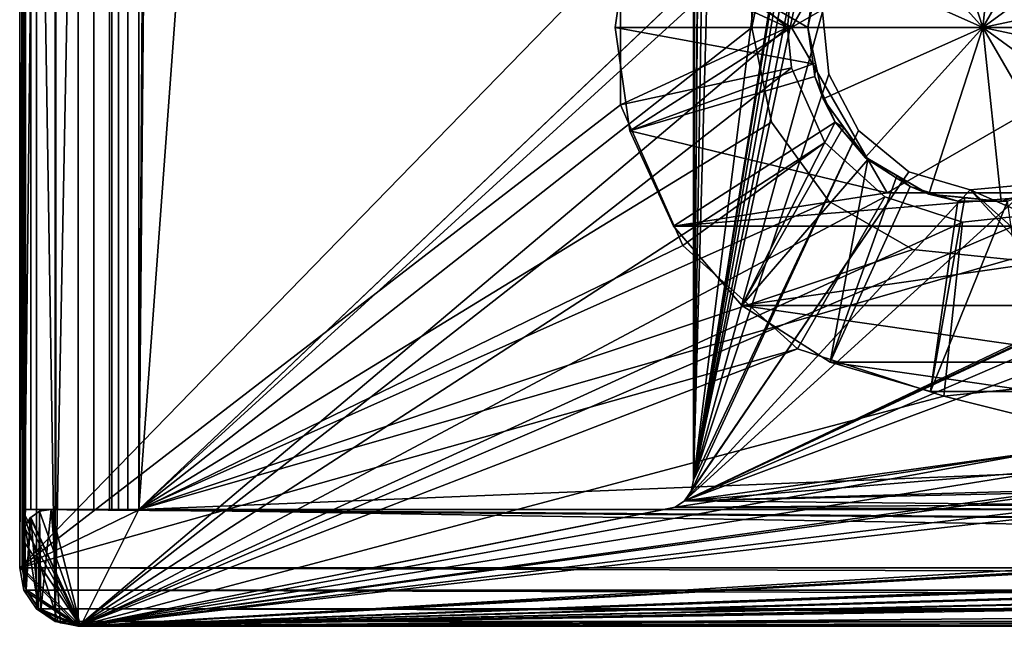
# Model space of a CAD drawing. Extents: x -2742 to -2529, y -1638 to 27.
# Drawn here: x -2741 to -2725, y -1630 to -1620 of the extents above; entities that cross this region are included whole.
import ezdxf

# ---------------------------------------------------------------- set-up
doc = ezdxf.new("R2010")
doc.units = 0
doc.header["$MEASUREMENT"] = 0
doc.layers.add('42015', color=7, linetype='Continuous')

msp = doc.modelspace()

# ---------------------------------------------------------------- linework, layer by layer
at = {"layer": '42015', "color": 250}
for points in [[(-2741.3, 17.5247, 1156.9), (-2741.36, 17.5247, 1156.4), (-2741.36, -1628.48, 1156.4), (-2741.3, -1628.48, 1156.9)], [(-2739.86, 17.5247, 1147.4), (-2739.86, -1628.48, 1147.4), (-2741.36, -1628.48, 1147.4), (-2741.36, 17.5247, 1147.4)], [(-2741.36, 17.5247, 1147.4), (-2741.36, -1628.48, 1147.4), (-2741.36, -1628.48, 1156.4), (-2741.36, 17.5247, 1156.4)], [(-2741.3, -1628.48, 1156.9), (-2741.21, -1628.48, 1157.16), (-2741.21, 17.5247, 1157.16), (-2741.3, 17.5247, 1156.9)], [(-2741.21, 17.5247, 1157.16), (-2741.21, -1628.48, 1157.16), (-2740.78, -1628.48, 1157.81), (-2740.78, 17.5247, 1157.81)], [(-2740.78, 17.5247, 1157.81), (-2740.78, -1628.48, 1157.81), (-2740.13, -1628.48, 1158.24), (-2740.13, 17.5247, 1158.24)], [(-2740.13, 17.5247, 1158.24), (-2740.13, -1628.48, 1158.24), (-2739.36, -1628.48, 1158.4), (-2739.36, 17.5247, 1158.4)], [(-2739.82, 17.5247, 1156.59), (-2739.82, -1628.48, 1156.59), (-2739.86, -1628.48, 1156.4), (-2739.86, 17.5247, 1156.4)], [(-2739.86, 17.5247, 1156.4), (-2739.86, -1628.48, 1156.4), (-2739.86, -1628.48, 1147.4), (-2739.86, 17.5247, 1147.4)], [(-2739.71, 17.5247, 1156.75), (-2739.71, -1628.48, 1156.75), (-2739.82, -1628.48, 1156.59), (-2739.82, 17.5247, 1156.59)], [(-2739.55, 17.5247, 1156.86), (-2739.55, -1628.48, 1156.86), (-2739.71, -1628.48, 1156.75), (-2739.71, 17.5247, 1156.75)], [(-2739.36, 17.5247, 1156.9), (-2739.36, -1628.48, 1156.9), (-2739.55, -1628.48, 1156.86), (-2739.55, 17.5247, 1156.86)], [(-2728.86, -1620.23, 1158.4), (-2739.36, 17.5247, 1158.4), (-2739.36, -1628.48, 1158.4)], [(-2728.52, -1618.6, 1158.4), (-2739.36, 17.5247, 1158.4), (-2728.86, -1620.23, 1158.4)], [(-2739.36, 17.5247, 1156.9), (-2728.86, 9.27465, 1156.9), (-2739.36, -1628.48, 1156.9)], [(-2728.86, 9.27465, 1156.9), (-2728.52, 7.6477, 1156.9), (-2739.36, -1628.48, 1156.9)], [(-2728.52, 7.6477, 1156.9), (-2727.54, 6.30207, 1156.9), (-2739.36, -1628.48, 1156.9)], [(-2727.54, 6.30207, 1156.9), (-2726.1, 5.47042, 1156.9), (-2739.36, -1628.48, 1156.9)], [(-2726.1, 5.47042, 1156.9), (-2724.44, 5.29656, 1156.9), (-2739.36, -1628.48, 1156.9)], [(-2724.44, 5.29656, 1156.9), (-2619.46, -0.97535, 1156.9), (-2739.36, -1628.48, 1156.9)], [(-2619.46, -0.97535, 1156.9), (-2727.54, -1617.25, 1156.9), (-2739.36, -1628.48, 1156.9)], [(-2729.36, -1609.98, 1156.9), (-2729.56, -1610.01, 1156.9), (-2729.86, -1627.98, 1156.9)], [(-2727.86, -1615.55, 1156.9), (-2729.36, -1609.98, 1156.9), (-2729.86, -1627.98, 1156.9)], [(-2729.56, -1610.01, 1156.9), (-2729.71, -1610.12, 1156.9), (-2729.86, -1627.98, 1156.9)], [(-2729.72, -1610.12, 1156.9), (-2729.82, -1610.29, 1156.9), (-2729.86, -1627.98, 1156.9)], [(-2729.71, -1610.12, 1156.9), (-2729.72, -1610.12, 1156.9), (-2729.86, -1627.98, 1156.9)], [(-2729.82, -1610.29, 1156.9), (-2729.86, -1610.48, 1156.9), (-2729.86, -1627.98, 1156.9)], [(-2729.86, -1627.98, -727.104), (-2729.86, -1627.98, 1156.9), (-2729.86, -1610.48, 1156.9), (-2729.86, -1610.48, -727.104)], [(-2729.86, -1610.48, -727.104), (-2727.86, -1612.18, -727.104), (-2729.86, -1627.98, -727.104)], [(-2727.86, -1612.18, -727.104), (-2727.86, -1615.55, -727.104), (-2729.86, -1627.98, -727.104)], [(-2727.85, -1615.65, 1156.9), (-2727.86, -1615.55, 1156.9), (-2729.86, -1627.98, 1156.9)], [(-2727.86, -1615.55, -727.104), (-2727.85, -1615.65, -727.104), (-2729.86, -1627.98, -727.104)], [(-2727.78, -1615.83, 1156.9), (-2727.85, -1615.65, 1156.9), (-2729.86, -1627.98, 1156.9)], [(-2727.85, -1615.65, -727.104), (-2727.78, -1615.83, -727.104), (-2729.86, -1627.98, -727.104)], [(-2727.66, -1615.96, 1156.9), (-2727.78, -1615.83, 1156.9), (-2729.86, -1627.98, 1156.9)], [(-2727.78, -1615.83, -727.104), (-2727.66, -1615.96, -727.104), (-2729.86, -1627.98, -727.104)], [(-2727.65, -1619.96, 1156.9), (-2727.66, -1615.96, 1156.9), (-2729.86, -1627.98, 1156.9)], [(-2727.66, -1615.96, -727.104), (-2727.48, -1616.04, -727.104), (-2729.86, -1627.98, -727.104)], [(-2727.48, -1616.04, -727.104), (-2727.31, -1616.05, -727.104), (-2729.86, -1627.98, -727.104)], [(-2727.31, -1616.05, -727.104), (-2727.65, -1619.96, -727.104), (-2729.86, -1627.98, -727.104)], [(-2727.54, -1617.25, 1156.9), (-2728.52, -1618.6, 1156.9), (-2739.36, -1628.48, 1156.9)], [(-2728.52, -1618.6, 1156.9), (-2728.86, -1620.23, 1156.9), (-2739.36, -1628.48, 1156.9)], [(-2728.86, -1620.23, 1158.4), (-2728.86, -1620.23, 1156.9), (-2728.52, -1618.6, 1156.9), (-2728.52, -1618.6, 1158.4)], [(-2727.54, -1621.03, 1156.9), (-2727.65, -1619.96, 1156.9), (-2729.86, -1627.98, 1156.9)], [(-2727.65, -1619.96, -727.104), (-2727.54, -1621.03, -727.104), (-2729.86, -1627.98, -727.104)], [(-2727.65, -1619.96, -727.104), (-2727.65, -1619.96, 1156.9), (-2727.54, -1621.03, 1156.9), (-2727.54, -1621.03, -727.104)], [(-2728.52, -1621.85, 1158.4), (-2728.86, -1620.23, 1158.4), (-2739.36, -1628.48, 1158.4)], [(-2728.86, -1620.23, 1156.9), (-2728.52, -1621.85, 1156.9), (-2739.36, -1628.48, 1156.9)], [(-2728.52, -1621.85, 1158.4), (-2728.52, -1621.85, 1156.9), (-2728.86, -1620.23, 1156.9), (-2728.86, -1620.23, 1158.4)], [(-2727.03, -1621.99, 1156.9), (-2727.54, -1621.03, 1156.9), (-2729.86, -1627.98, 1156.9)], [(-2727.54, -1621.03, -727.104), (-2727.03, -1621.99, -727.104), (-2729.86, -1627.98, -727.104)], [(-2727.54, -1621.03, -727.104), (-2727.54, -1621.03, 1156.9), (-2727.03, -1621.99, 1156.9), (-2727.03, -1621.99, -727.104)], [(-2727.54, -1623.2, 1158.4), (-2728.52, -1621.85, 1158.4), (-2739.36, -1628.48, 1158.4)], [(-2728.52, -1621.85, 1156.9), (-2727.54, -1623.2, 1156.9), (-2739.36, -1628.48, 1156.9)], [(-2727.54, -1623.2, 1158.4), (-2727.54, -1623.2, 1156.9), (-2728.52, -1621.85, 1156.9), (-2728.52, -1621.85, 1158.4)], [(-2730.01, -1628.33, -727.104), (-2729.9, -1628.17, -727.104), (-2727.03, -1621.99, -727.104), (-2726.17, -1622.7, -727.104)], [(-2727.03, -1621.99, 1156.9), (-2729.86, -1627.98, 1156.9), (-2729.9, -1628.17, 1156.9)], [(-2726.17, -1622.7, 1156.9), (-2727.03, -1621.99, 1156.9), (-2729.9, -1628.17, 1156.9)], [(-2727.03, -1621.99, -727.104), (-2729.9, -1628.17, -727.104), (-2729.86, -1627.98, -727.104)], [(-2727.03, -1621.99, -727.104), (-2727.03, -1621.99, 1156.9), (-2726.17, -1622.7, 1156.9), (-2726.17, -1622.7, -727.104)], [(-2725.12, -1623.01, 1156.9), (-2726.17, -1622.7, 1156.9), (-2730.01, -1628.33, 1156.9)], [(-2726.17, -1622.7, 1156.9), (-2729.9, -1628.17, 1156.9), (-2730.01, -1628.33, 1156.9)], [(-2726.17, -1622.7, -727.104), (-2725.12, -1623.01, -727.104), (-2730.01, -1628.33, -727.104)], [(-2726.17, -1622.7, -727.104), (-2726.17, -1622.7, 1156.9), (-2725.12, -1623.01, 1156.9), (-2725.12, -1623.01, -727.104)], [(-2724.05, -1622.91, 1156.9), (-2725.12, -1623.01, 1156.9), (-2730.01, -1628.33, 1156.9)], [(-2723.86, -1627.48, 1156.9), (-2724.05, -1622.91, 1156.9), (-2730.01, -1628.33, 1156.9)], [(-2725.12, -1623.01, -727.104), (-2725.12, -1623.01, 1156.9), (-2724.05, -1622.91, 1156.9), (-2724.05, -1622.91, -727.104)], [(-2724.05, -1622.91, -727.104), (-2720.78, -1624.91, -727.104), (-2725.12, -1623.01, -727.104)], [(-2730.01, -1628.33, 1156.9), (-2730.01, -1628.33, 1156.9), (-2725.12, -1623.01, 1156.9)], [(-2725.12, -1623.01, -727.104), (-2723.2, -1625.09, -727.104), (-2730.01, -1628.33, -727.104)], [(-2725.12, -1623.01, -727.104), (-2720.78, -1624.91, -727.104), (-2722.86, -1625.03, -727.104)], [(-2725.12, -1623.01, -727.104), (-2722.86, -1625.03, -727.104), (-2723.2, -1625.09, -727.104)], [(-2726.1, -1624.03, 1158.4), (-2727.54, -1623.2, 1158.4), (-2739.36, -1628.48, 1158.4)], [(-2727.54, -1623.2, 1156.9), (-2726.1, -1624.03, 1156.9), (-2739.36, -1628.48, 1156.9)], [(-2726.1, -1624.03, 1158.4), (-2726.1, -1624.03, 1156.9), (-2727.54, -1623.2, 1156.9), (-2727.54, -1623.2, 1158.4)], [(-2724.44, -1624.2, 1158.4), (-2726.1, -1624.03, 1158.4), (-2739.36, -1628.48, 1158.4)], [(-2726.1, -1624.03, 1156.9), (-2724.44, -1624.2, 1156.9), (-2739.36, -1628.48, 1156.9)], [(-2724.44, -1624.2, 1158.4), (-2724.44, -1624.2, 1156.9), (-2726.1, -1624.03, 1156.9), (-2726.1, -1624.03, 1158.4)], [(-2633.54, -1624.2, 1158.4), (-2724.44, -1624.2, 1158.4), (-2739.36, -1628.48, 1158.4)], [(-2618.46, -1630.48, 1158.4), (-2633.54, -1624.2, 1158.4), (-2739.36, -1628.48, 1158.4)], [(-2724.44, -1624.2, 1156.9), (-2617.46, -1629.48, 1156.9), (-2739.36, -1628.48, 1156.9)], [(-2723.2, -1625.09, -727.104), (-2723.54, -1625.29, -727.104), (-2730.01, -1628.33, -727.104)], [(-2723.54, -1625.29, -727.104), (-2723.58, -1625.33, -727.104), (-2730.01, -1628.33, -727.104)], [(-2723.58, -1625.33, -727.104), (-2723.79, -1625.65, -727.104), (-2730.01, -1628.33, -727.104)], [(-2723.79, -1625.65, -727.104), (-2723.86, -1626.03, -727.104), (-2730.01, -1628.33, -727.104)], [(-2723.86, -1626.03, -727.104), (-2723.86, -1627.48, -727.104), (-2730.01, -1628.33, -727.104)], [(-2723.86, -1627.48, 1156.9), (-2730.17, -1628.44, 1156.9), (-2740.36, -1630.48, 1156.9)], [(-2723.8, -1627.82, 1156.9), (-2723.86, -1627.48, 1156.9), (-2740.36, -1630.48, 1156.9)], [(-2723.86, -1627.48, 1156.9), (-2730.01, -1628.33, 1156.9), (-2730.17, -1628.44, 1156.9)], [(-2723.86, -1627.48, -727.104), (-2723.8, -1627.82, -727.104), (-2730.01, -1628.33, -727.104)], [(-2723.6, -1628.15, 1156.9), (-2723.8, -1627.82, 1156.9), (-2740.36, -1630.48, 1156.9)], [(-2723.8, -1627.82, -727.104), (-2723.6, -1628.15, -727.104), (-2730.01, -1628.33, -727.104)], [(-2729.9, -1628.17, -727.104), (-2729.9, -1628.17, 1156.9), (-2729.86, -1627.98, 1156.9), (-2729.86, -1627.98, -727.104)], [(-2723.56, -1628.19, 1156.9), (-2723.6, -1628.15, 1156.9), (-2740.36, -1630.48, 1156.9)], [(-2723.24, -1628.4, 1156.9), (-2723.56, -1628.19, 1156.9), (-2740.36, -1630.48, 1156.9)], [(-2723.6, -1628.15, -727.104), (-2723.56, -1628.19, -727.104), (-2730.01, -1628.33, -727.104)], [(-2730.01, -1628.33, -727.104), (-2730.01, -1628.33, 1156.9), (-2729.9, -1628.17, 1156.9), (-2729.9, -1628.17, -727.104)], [(-2723.56, -1628.19, -727.104), (-2723.24, -1628.4, -727.104), (-2730.01, -1628.33, -727.104)], [(-2741.29, -1629.86, 1158.4), (-2741.36, -1628.48, 1158.4), (-2741.36, -1629.48, 1158.4)], [(-2741.07, -1630.18, 1158.4), (-2741.36, -1628.48, 1158.4), (-2741.29, -1629.86, 1158.4)], [(-2740.74, -1630.4, 1158.4), (-2741.36, -1628.48, 1158.4), (-2741.07, -1630.18, 1158.4)], [(-2740.36, -1630.48, 1158.4), (-2741.36, -1628.48, 1158.4), (-2740.74, -1630.4, 1158.4)], [(-2739.36, -1628.48, 1158.4), (-2741.36, -1628.48, 1158.4), (-2740.36, -1630.48, 1158.4)], [(-2741.3, -1628.48, 1156.9), (-2617.46, -1629.48, 1156.9), (-2741.36, -1629.48, 1156.9)], [(-2741.36, -1628.48, 1156.9), (-2741.3, -1628.48, 1156.9), (-2741.36, -1629.48, 1156.9)], [(-2739.86, -1628.48, 1156.4), (-2741.3, -1628.48, 1156.9), (-2741.36, -1628.48, 1156.4)], [(-2739.86, -1628.48, 1147.4), (-2739.86, -1628.48, 1156.4), (-2741.36, -1628.48, 1156.4), (-2741.36, -1628.48, 1147.4)], [(-2741.21, -1628.48, 1157.16), (-2741.3, -1628.48, 1156.9), (-2741.36, -1628.48, 1156.9)], [(-2741.36, -1628.48, 1158.4), (-2739.36, -1628.48, 1158.4), (-2740.13, -1628.48, 1158.24)], [(-2741.36, -1628.48, 1158.4), (-2740.13, -1628.48, 1158.24), (-2740.78, -1628.48, 1157.81)], [(-2741.36, -1628.48, 1158.4), (-2740.78, -1628.48, 1157.81), (-2741.21, -1628.48, 1157.16)], [(-2741.36, -1628.48, 1158.4), (-2741.21, -1628.48, 1157.16), (-2741.36, -1628.48, 1156.9)], [(-2741.36, -1629.48, 1156.9), (-2741.36, -1629.48, 1158.4), (-2741.36, -1628.48, 1158.4), (-2741.36, -1628.48, 1156.9)], [(-2739.36, -1628.48, 1156.9), (-2617.46, -1629.48, 1156.9), (-2741.3, -1628.48, 1156.9)], [(-2739.82, -1628.48, 1156.59), (-2741.3, -1628.48, 1156.9), (-2739.86, -1628.48, 1156.4)], [(-2739.71, -1628.48, 1156.75), (-2741.3, -1628.48, 1156.9), (-2739.82, -1628.48, 1156.59)], [(-2739.55, -1628.48, 1156.86), (-2741.3, -1628.48, 1156.9), (-2739.71, -1628.48, 1156.75)], [(-2739.36, -1628.48, 1156.9), (-2741.3, -1628.48, 1156.9), (-2739.55, -1628.48, 1156.86)], [(-2741.06, -1628.51, -727.104), (-2741.06, -1628.51, 1156.9), (-2740.86, -1628.48, 1156.9), (-2740.86, -1628.48, -727.104)], [(-2740.86, -1628.48, 1156.9), (-2741.06, -1628.51, 1156.9), (-2741.04, -1630.21, 1156.9)], [(-2740.86, -1628.48, -727.104), (-2740.36, -1630.48, -727.104), (-2741.06, -1628.51, -727.104)], [(-2740.7, -1630.42, 1156.9), (-2740.86, -1628.48, 1156.9), (-2741.04, -1630.21, 1156.9)], [(-2740.86, -1628.48, -727.104), (-2740.86, -1628.48, 1156.9), (-2730.36, -1628.48, 1156.9), (-2730.36, -1628.48, -727.104)], [(-2740.36, -1630.48, 1156.9), (-2740.86, -1628.48, 1156.9), (-2740.7, -1630.42, 1156.9)], [(-2730.36, -1628.48, 1156.9), (-2740.86, -1628.48, 1156.9), (-2740.36, -1630.48, 1156.9)], [(-2730.36, -1628.48, -727.104), (-2740.36, -1630.48, -727.104), (-2740.86, -1628.48, -727.104)], [(-2630.84, -1628.4, 1156.9), (-2635.96, -1628.48, 1156.9), (-2740.36, -1630.48, 1156.9)], [(-2630.46, -1628.48, 1156.9), (-2630.84, -1628.4, 1156.9), (-2740.36, -1630.48, 1156.9)], [(-2722.86, -1628.48, 1156.9), (-2723.24, -1628.4, 1156.9), (-2740.36, -1630.48, 1156.9)], [(-2670.51, -1628.48, 1156.9), (-2670.71, -1628.44, 1156.9), (-2740.36, -1630.48, 1156.9)], [(-2730.17, -1628.44, 1156.9), (-2730.36, -1628.48, 1156.9), (-2740.36, -1630.48, 1156.9)], [(-2704.46, -1628.44, 1156.9), (-2706.96, -1628.48, 1156.9), (-2740.36, -1630.48, 1156.9)], [(-2704.26, -1628.48, 1156.9), (-2704.46, -1628.44, 1156.9), (-2740.36, -1630.48, 1156.9)], [(-2685.81, -1628.44, 1156.9), (-2688.31, -1628.48, 1156.9), (-2740.36, -1630.48, 1156.9)], [(-2685.61, -1628.48, 1156.9), (-2685.81, -1628.44, 1156.9), (-2740.36, -1630.48, 1156.9)], [(-2670.71, -1628.44, 1156.9), (-2673.21, -1628.48, 1156.9), (-2740.36, -1630.48, 1156.9)], [(-2652.06, -1628.44, -727.104), (-2740.36, -1630.48, -727.104), (-2654.56, -1628.48, -727.104)], [(-2652.06, -1628.44, -727.104), (-2651.86, -1628.48, -727.104), (-2740.36, -1630.48, -727.104)], [(-2654.56, -1628.48, 1156.9), (-2670.51, -1628.48, 1156.9), (-2740.36, -1630.48, 1156.9)], [(-2651.86, -1628.48, 1156.9), (-2654.56, -1628.48, 1156.9), (-2740.36, -1630.48, 1156.9)], [(-2635.96, -1628.48, 1156.9), (-2651.86, -1628.48, 1156.9), (-2740.36, -1630.48, 1156.9)], [(-2619.96, -1628.48, 1156.9), (-2630.46, -1628.48, 1156.9), (-2740.36, -1630.48, 1156.9)], [(-2618.46, -1630.48, 1156.9), (-2619.96, -1628.48, 1156.9), (-2740.36, -1630.48, 1156.9)], [(-2706.96, -1628.48, 1156.9), (-2722.86, -1628.48, 1156.9), (-2740.36, -1630.48, 1156.9)], [(-2688.31, -1628.48, 1156.9), (-2704.26, -1628.48, 1156.9), (-2740.36, -1630.48, 1156.9)], [(-2673.21, -1628.48, 1156.9), (-2685.61, -1628.48, 1156.9), (-2740.36, -1630.48, 1156.9)], [(-2706.96, -1628.48, -727.104), (-2740.36, -1630.48, -727.104), (-2730.36, -1628.48, -727.104)], [(-2704.26, -1628.48, -727.104), (-2740.36, -1630.48, -727.104), (-2706.96, -1628.48, -727.104)], [(-2654.56, -1628.48, -727.104), (-2740.36, -1630.48, -727.104), (-2704.26, -1628.48, -727.104)], [(-2651.86, -1628.48, -727.104), (-2617.46, -1629.48, -727.104), (-2740.36, -1630.48, -727.104)], [(-2618.46, -1630.48, 1158.4), (-2739.36, -1628.48, 1158.4), (-2740.36, -1630.48, 1158.4)], [(-2730.36, -1628.48, -727.104), (-2730.36, -1628.48, 1156.9), (-2730.17, -1628.44, 1156.9), (-2730.17, -1628.44, -727.104)], [(-2730.17, -1628.44, -727.104), (-2722.86, -1628.48, -727.104), (-2730.36, -1628.48, -727.104)], [(-2730.17, -1628.44, -727.104), (-2730.17, -1628.44, 1156.9), (-2730.01, -1628.33, 1156.9), (-2730.01, -1628.33, -727.104)], [(-2730.01, -1628.33, -727.104), (-2723.24, -1628.4, -727.104), (-2730.17, -1628.44, -727.104)], [(-2723.24, -1628.4, -727.104), (-2722.86, -1628.48, -727.104), (-2730.17, -1628.44, -727.104)], [(-2730.01, -1628.33, -727.104), (-2730.01, -1628.33, 1156.9), (-2730.01, -1628.33, 1156.9), (-2730.01, -1628.33, -727.104)], [(-2730.01, -1628.33, -727.104), (-2723.24, -1628.4, -727.104), (-2730.01, -1628.33, -727.104)], [(-2741.32, -1628.79, -727.104), (-2741.32, -1628.79, 1156.9), (-2741.22, -1628.62, 1156.9), (-2741.22, -1628.62, -727.104)], [(-2741.22, -1628.62, 1156.9), (-2741.32, -1628.79, 1156.9), (-2741.29, -1629.85, 1156.9)], [(-2741.22, -1628.62, -727.104), (-2740.36, -1630.48, -727.104), (-2741.32, -1628.79, -727.104)], [(-2741.21, -1628.62, 1156.9), (-2741.22, -1628.62, 1156.9), (-2741.29, -1629.85, 1156.9)], [(-2741.08, -1630.17, 1156.9), (-2741.21, -1628.62, 1156.9), (-2741.29, -1629.85, 1156.9)], [(-2741.22, -1628.62, -727.104), (-2741.22, -1628.62, 1156.9), (-2741.21, -1628.62, 1156.9), (-2741.21, -1628.62, -727.104)], [(-2741.21, -1628.62, -727.104), (-2740.36, -1630.48, -727.104), (-2741.22, -1628.62, -727.104)], [(-2741.21, -1628.62, -727.104), (-2741.21, -1628.62, 1156.9), (-2741.06, -1628.51, 1156.9), (-2741.06, -1628.51, -727.104)], [(-2741.06, -1628.51, 1156.9), (-2741.21, -1628.62, 1156.9), (-2741.08, -1630.17, 1156.9)], [(-2741.06, -1628.51, -727.104), (-2740.36, -1630.48, -727.104), (-2741.21, -1628.62, -727.104)], [(-2741.04, -1630.21, 1156.9), (-2741.06, -1628.51, 1156.9), (-2741.08, -1630.17, 1156.9)], [(-2741.36, -1628.98, -727.104), (-2741.36, -1628.98, 1156.9), (-2741.32, -1628.79, 1156.9), (-2741.32, -1628.79, -727.104)], [(-2741.32, -1628.79, 1156.9), (-2741.36, -1628.98, 1156.9), (-2741.36, -1629.48, 1156.9)], [(-2741.29, -1629.85, 1156.9), (-2741.32, -1628.79, 1156.9), (-2741.36, -1629.48, 1156.9)], [(-2741.32, -1628.79, -727.104), (-2740.36, -1630.48, -727.104), (-2741.36, -1628.98, -727.104)], [(-2741.36, -1629.48, -727.104), (-2741.36, -1629.48, 1156.9), (-2741.36, -1628.98, 1156.9), (-2741.36, -1628.98, -727.104)], [(-2741.36, -1628.98, -727.104), (-2740.36, -1630.48, -727.104), (-2741.36, -1629.48, -727.104)], [(-2741.29, -1629.85, -727.104), (-2741.29, -1629.85, 1156.9), (-2741.36, -1629.48, 1156.9), (-2741.36, -1629.48, -727.104)], [(-2741.36, -1629.48, -727.104), (-2740.36, -1630.48, -727.104), (-2741.29, -1629.85, -727.104)], [(-2741.36, -1629.48, 1156.9), (-2617.54, -1629.86, 1156.9), (-2741.29, -1629.86, 1156.9)], [(-2617.46, -1629.48, 1156.9), (-2617.54, -1629.86, 1156.9), (-2741.36, -1629.48, 1156.9)], [(-2741.29, -1629.86, 1156.9), (-2741.29, -1629.86, 1158.4), (-2741.36, -1629.48, 1158.4), (-2741.36, -1629.48, 1156.9)], [(-2617.46, -1629.48, -727.104), (-2617.52, -1629.82, -727.104), (-2740.36, -1630.48, -727.104)], [(-2617.52, -1629.82, -727.104), (-2617.72, -1630.15, -727.104), (-2740.36, -1630.48, -727.104)], [(-2741.08, -1630.17, -727.104), (-2741.08, -1630.17, 1156.9), (-2741.29, -1629.85, 1156.9), (-2741.29, -1629.85, -727.104)], [(-2741.29, -1629.85, -727.104), (-2740.36, -1630.48, -727.104), (-2741.08, -1630.17, -727.104)], [(-2741.29, -1629.86, 1156.9), (-2617.75, -1630.18, 1156.9), (-2741.07, -1630.18, 1156.9)], [(-2617.54, -1629.86, 1156.9), (-2617.75, -1630.18, 1156.9), (-2741.29, -1629.86, 1156.9)], [(-2741.07, -1630.18, 1156.9), (-2741.07, -1630.18, 1158.4), (-2741.29, -1629.86, 1158.4), (-2741.29, -1629.86, 1156.9)], [(-2741.04, -1630.21, -727.104), (-2741.04, -1630.21, 1156.9), (-2741.08, -1630.17, 1156.9), (-2741.08, -1630.17, -727.104)], [(-2741.08, -1630.17, -727.104), (-2740.36, -1630.48, -727.104), (-2741.04, -1630.21, -727.104)], [(-2617.72, -1630.15, -727.104), (-2617.76, -1630.19, -727.104), (-2740.36, -1630.48, -727.104)], [(-2741.07, -1630.18, 1156.9), (-2618.08, -1630.4, 1156.9), (-2740.74, -1630.4, 1156.9)], [(-2617.75, -1630.18, 1156.9), (-2618.08, -1630.4, 1156.9), (-2741.07, -1630.18, 1156.9)], [(-2740.74, -1630.4, 1156.9), (-2740.74, -1630.4, 1158.4), (-2741.07, -1630.18, 1158.4), (-2741.07, -1630.18, 1156.9)], [(-2740.7, -1630.42, -727.104), (-2740.7, -1630.42, 1156.9), (-2741.04, -1630.21, 1156.9), (-2741.04, -1630.21, -727.104)], [(-2741.04, -1630.21, -727.104), (-2740.36, -1630.48, -727.104), (-2740.7, -1630.42, -727.104)], [(-2617.76, -1630.19, -727.104), (-2618.08, -1630.4, -727.104), (-2740.36, -1630.48, -727.104)], [(-2740.74, -1630.4, 1156.9), (-2618.46, -1630.48, 1156.9), (-2740.36, -1630.48, 1156.9)], [(-2618.08, -1630.4, 1156.9), (-2618.46, -1630.48, 1156.9), (-2740.74, -1630.4, 1156.9)], [(-2740.36, -1630.48, 1156.9), (-2740.36, -1630.48, 1158.4), (-2740.74, -1630.4, 1158.4), (-2740.74, -1630.4, 1156.9)], [(-2740.36, -1630.48, -727.104), (-2740.36, -1630.48, 1156.9), (-2740.7, -1630.42, 1156.9), (-2740.7, -1630.42, -727.104)], [(-2618.08, -1630.4, -727.104), (-2618.46, -1630.48, -727.104), (-2740.36, -1630.48, -727.104)], [(-2740.36, -1630.48, 1156.9), (-2740.36, -1630.48, -727.104), (-2618.46, -1630.48, -727.104), (-2618.46, -1630.48, 1156.9)], [(-2740.36, -1630.48, 1158.4), (-2740.36, -1630.48, 1156.9), (-2618.46, -1630.48, 1156.9), (-2618.46, -1630.48, 1158.4)]]:
    msp.add_3dface(points, dxfattribs=at)
at = {"layer": '42015', "color": 252}
for points in [[(-2740.79, -1610.05, -727.104), (-2741.11, -1610.27, -727.104), (-2740.79, -1630.4, -727.104)], [(-2740.4, -1609.98, -727.104), (-2740.79, -1610.05, -727.104), (-2740.79, -1630.4, -727.104)], [(-2740.4, -1630.48, -727.104), (-2740.4, -1609.98, -727.104), (-2740.79, -1630.4, -727.104)], [(-2728.25, -1620.23, -727.104), (-2740.4, -1609.98, -727.104), (-2740.4, -1630.48, -727.104)], [(-2728.18, -1619.53, -727.104), (-2740.4, -1609.98, -727.104), (-2728.25, -1620.23, -727.104)], [(-2741.11, -1610.27, -727.104), (-2741.33, -1610.59, -727.104), (-2741.33, -1629.86, -727.104)], [(-2741.11, -1630.18, -727.104), (-2741.11, -1610.27, -727.104), (-2741.33, -1629.86, -727.104)], [(-2740.79, -1630.4, -727.104), (-2741.11, -1610.27, -727.104), (-2741.11, -1630.18, -727.104)], [(-2741.33, -1610.59, -727.104), (-2741.4, -1610.98, -727.104), (-2741.4, -1629.48, -727.104)], [(-2741.33, -1629.86, -727.104), (-2741.33, -1610.59, -727.104), (-2741.4, -1629.48, -727.104)], [(-2741.4, -1629.48, -730.104), (-2741.4, -1629.48, -727.104), (-2741.4, -1610.98, -727.104), (-2741.4, -1610.98, -730.104)], [(-2741.4, -1610.98, -730.104), (-2731.11, -1618.91, -730.104), (-2741.4, -1629.48, -730.104)], [(-2724.59, -1617.24, -683.102), (-2725.83, -1617.37, -683.102), (-2724.9, -1620.23, -680.104)], [(-2723.4, -1617.63, -683.102), (-2724.59, -1617.24, -683.102), (-2724.9, -1620.23, -680.104)], [(-2726.54, -1617.39, -730.104), (-2728.18, -1620.23, -730.104), (-2730.95, -1618.45, -730.104)], [(-2728.18, -1620.23, -730.104), (-2726.54, -1617.39, -730.104), (-2726.54, -1617.39, -727.304), (-2728.18, -1620.23, -727.304)], [(-2723.27, -1617.39, -727.304), (-2721.63, -1620.23, -727.304), (-2728.18, -1620.23, -727.304)], [(-2726.54, -1617.39, -727.304), (-2723.27, -1617.39, -727.304), (-2728.18, -1620.23, -727.304)], [(-2725.83, -1617.37, -683.102), (-2726.91, -1618, -683.102), (-2724.9, -1620.23, -680.104)], [(-2722.48, -1618.46, -683.102), (-2723.4, -1617.63, -683.102), (-2724.9, -1620.23, -680.104)], [(-2726.91, -1618, -683.102), (-2727.64, -1619.01, -683.102), (-2724.9, -1620.23, -680.104)], [(-2727.9, -1620.23, -726.804), (-2730.95, -1618.45, -730.104), (-2731.2, -1620.23, -730.104)], [(-2730.95, -1618.45, -730.104), (-2728.18, -1620.23, -730.104), (-2731.2, -1620.23, -730.104)], [(-2727.81, -1619.61, -726.804), (-2730.95, -1618.45, -730.104), (-2727.9, -1620.23, -726.804)], [(-2721.97, -1619.6, -683.102), (-2722.48, -1618.46, -683.102), (-2724.9, -1620.23, -680.104)], [(-2731.11, -1618.91, -730.104), (-2731.11, -1621.55, -730.104), (-2741.4, -1629.48, -730.104)], [(-2731.11, -1621.55, -730.104), (-2731.11, -1618.91, -730.104), (-2728.25, -1620.23, -727.104)], [(-2731.11, -1618.91, -730.104), (-2728.18, -1619.53, -727.104), (-2728.25, -1620.23, -727.104)], [(-2727.64, -1619.01, -683.102), (-2727.9, -1620.23, -683.102), (-2724.9, -1620.23, -680.104)], [(-2727.64, -1619.01, -683.102), (-2727.64, -1619.01, -698.104), (-2727.9, -1620.23, -698.104)], [(-2727.9, -1620.23, -683.102), (-2727.64, -1619.01, -683.102), (-2727.9, -1620.23, -698.104)], [(-2727.77, -1619.62, -698.104), (-2727.81, -1619.61, -726.804), (-2727.9, -1620.23, -726.804)], [(-2727.9, -1620.23, -726.804), (-2727.9, -1620.23, -698.104), (-2727.77, -1619.62, -698.104)], [(-2721.91, -1620.23, -683.102), (-2721.97, -1619.6, -683.102), (-2724.9, -1620.23, -680.104)], [(-2728.18, -1620.92, -727.104), (-2728.25, -1620.23, -727.104), (-2740.4, -1630.48, -727.104)], [(-2727.81, -1620.85, -726.804), (-2731.2, -1620.23, -730.104), (-2730.95, -1622, -730.104)], [(-2727.9, -1620.23, -726.804), (-2731.2, -1620.23, -730.104), (-2727.81, -1620.85, -726.804)], [(-2731.2, -1620.23, -730.104), (-2728.18, -1620.23, -730.104), (-2730.95, -1622, -730.104)], [(-2728.25, -1620.23, -727.104), (-2728.18, -1620.92, -727.104), (-2731.11, -1621.55, -730.104)], [(-2728.18, -1620.23, -730.104), (-2726.54, -1623.06, -730.104), (-2730.95, -1622, -730.104)], [(-2726.54, -1623.06, -730.104), (-2728.18, -1620.23, -730.104), (-2728.18, -1620.23, -727.304), (-2726.54, -1623.06, -727.304)], [(-2728.18, -1620.23, -727.304), (-2721.63, -1620.23, -727.304), (-2726.54, -1623.06, -727.304)], [(-2727.9, -1620.23, -683.102), (-2727.64, -1621.45, -683.102), (-2724.9, -1620.23, -680.104)], [(-2727.9, -1620.23, -683.102), (-2727.9, -1620.23, -698.104), (-2727.64, -1621.45, -698.104)], [(-2727.64, -1621.45, -683.102), (-2727.9, -1620.23, -683.102), (-2727.64, -1621.45, -698.104)], [(-2727.9, -1620.23, -726.804), (-2727.81, -1620.85, -726.804), (-2727.77, -1620.84, -698.104)], [(-2727.77, -1620.84, -698.104), (-2727.9, -1620.23, -698.104), (-2727.9, -1620.23, -726.804)], [(-2727.64, -1621.45, -683.102), (-2726.91, -1622.45, -683.102), (-2724.9, -1620.23, -680.104)], [(-2726.91, -1622.45, -683.102), (-2725.83, -1623.08, -683.102), (-2724.9, -1620.23, -680.104)], [(-2721.63, -1620.23, -727.304), (-2723.27, -1623.06, -727.304), (-2726.54, -1623.06, -727.304)], [(-2725.83, -1623.08, -683.102), (-2724.59, -1623.21, -683.102), (-2724.9, -1620.23, -680.104)], [(-2724.9, -1620.23, -680.104), (-2721.97, -1620.85, -683.102), (-2721.91, -1620.23, -683.102)], [(-2724.59, -1623.21, -683.102), (-2723.4, -1622.82, -683.102), (-2724.9, -1620.23, -680.104)], [(-2723.4, -1622.82, -683.102), (-2722.48, -1621.99, -683.102), (-2724.9, -1620.23, -680.104)], [(-2722.48, -1621.99, -683.102), (-2721.97, -1620.85, -683.102), (-2724.9, -1620.23, -680.104)], [(-2727.78, -1621.07, -726.804), (-2727.81, -1620.85, -726.804), (-2730.95, -1622, -730.104)], [(-2727.77, -1620.84, -698.104), (-2727.81, -1620.85, -726.804), (-2727.78, -1621.07, -726.804)], [(-2727.78, -1621.07, -726.804), (-2727.64, -1621.45, -698.104), (-2727.77, -1620.84, -698.104)], [(-2727.61, -1622.2, -727.104), (-2728.18, -1620.92, -727.104), (-2740.4, -1630.48, -727.104)], [(-2728.18, -1620.92, -727.104), (-2727.61, -1622.2, -727.104), (-2730.04, -1623.96, -730.104), (-2731.11, -1621.55, -730.104)], [(-2730.95, -1622, -730.104), (-2730.2, -1623.63, -730.104), (-2727.43, -1621.85, -726.804), (-2727.78, -1621.07, -726.804)], [(-2727.64, -1621.45, -698.104), (-2727.78, -1621.07, -726.804), (-2727.43, -1621.85, -726.804)], [(-2731.11, -1621.55, -730.104), (-2730.04, -1623.96, -730.104), (-2741.4, -1629.48, -730.104)], [(-2727.64, -1621.45, -683.102), (-2727.64, -1621.45, -698.104), (-2726.91, -1622.46, -698.104)], [(-2726.91, -1622.45, -683.102), (-2727.64, -1621.45, -683.102), (-2726.91, -1622.46, -698.104)], [(-2727.43, -1621.85, -726.804), (-2727.28, -1621.95, -698.104), (-2727.64, -1621.45, -698.104)], [(-2727.43, -1621.85, -726.804), (-2730.2, -1623.63, -730.104), (-2729.03, -1624.99, -730.104)], [(-2727.32, -1621.98, -726.804), (-2727.43, -1621.85, -726.804), (-2729.03, -1624.99, -730.104)], [(-2727.43, -1621.85, -726.804), (-2727.32, -1621.98, -726.804), (-2727.28, -1621.95, -698.104)], [(-2730.95, -1622, -730.104), (-2726.54, -1623.06, -730.104), (-2730.2, -1623.63, -730.104)], [(-2726.87, -1622.49, -726.804), (-2727.32, -1621.98, -726.804), (-2729.03, -1624.99, -730.104)], [(-2726.91, -1622.46, -698.104), (-2727.28, -1621.95, -698.104), (-2727.32, -1621.98, -726.804)], [(-2727.32, -1621.98, -726.804), (-2726.87, -1622.49, -726.804), (-2726.91, -1622.46, -698.104)], [(-2726.58, -1623.13, -727.104), (-2727.61, -1622.2, -727.104), (-2740.4, -1630.48, -727.104)], [(-2727.61, -1622.2, -727.104), (-2726.58, -1623.13, -727.104), (-2728.08, -1625.73, -730.104), (-2730.04, -1623.96, -730.104)], [(-2726.87, -1622.49, -726.804), (-2729.03, -1624.99, -730.104), (-2727.52, -1625.96, -730.104)], [(-2726.39, -1622.8, -726.804), (-2726.87, -1622.49, -726.804), (-2727.52, -1625.96, -730.104)], [(-2726.37, -1622.77, -698.104), (-2726.91, -1622.45, -683.102), (-2726.91, -1622.46, -698.104)], [(-2725.83, -1623.08, -698.104), (-2726.91, -1622.45, -683.102), (-2726.37, -1622.77, -698.104)], [(-2725.83, -1623.08, -683.102), (-2726.91, -1622.45, -683.102), (-2725.83, -1623.08, -698.104)], [(-2726.37, -1622.77, -698.104), (-2726.91, -1622.46, -698.104), (-2726.87, -1622.49, -726.804)], [(-2726.87, -1622.49, -726.804), (-2726.39, -1622.8, -726.804), (-2726.37, -1622.77, -698.104)], [(-2726.15, -1622.95, -726.804), (-2726.39, -1622.8, -726.804), (-2727.52, -1625.96, -730.104)], [(-2726.37, -1622.77, -698.104), (-2726.39, -1622.8, -726.804), (-2726.15, -1622.95, -726.804)], [(-2726.15, -1622.95, -726.804), (-2725.83, -1623.08, -698.104), (-2726.37, -1622.77, -698.104)], [(-2723.4, -1622.82, -683.102), (-2724.59, -1623.21, -683.102), (-2724, -1623.02, -698.104)], [(-2723.27, -1623.06, -730.104), (-2719.6, -1623.63, -730.104), (-2730.2, -1623.63, -730.104)], [(-2726.54, -1623.06, -730.104), (-2723.27, -1623.06, -730.104), (-2730.2, -1623.63, -730.104)], [(-2727.52, -1625.96, -730.104), (-2725.8, -1626.46, -730.104), (-2725.33, -1623.2, -726.804), (-2726.15, -1622.95, -726.804)], [(-2723.27, -1623.06, -727.304), (-2723.27, -1623.06, -730.104), (-2726.54, -1623.06, -730.104), (-2726.54, -1623.06, -727.304)], [(-2725.83, -1623.08, -698.104), (-2726.15, -1622.95, -726.804), (-2725.33, -1623.2, -726.804)], [(-2725.21, -1623.14, -698.104), (-2725.83, -1623.08, -683.102), (-2725.83, -1623.08, -698.104)], [(-2724.59, -1623.21, -683.102), (-2725.83, -1623.08, -683.102), (-2725.21, -1623.14, -698.104)], [(-2725.33, -1623.2, -726.804), (-2725.21, -1623.14, -698.104), (-2725.83, -1623.08, -698.104)], [(-2724, -1623.02, -698.104), (-2724.59, -1623.21, -683.102), (-2724.59, -1623.21, -698.104)], [(-2724, -1623.02, -698.104), (-2724.59, -1623.21, -698.104), (-2724.48, -1623.2, -726.804)], [(-2725.25, -1623.56, -727.104), (-2726.58, -1623.13, -727.104), (-2740.4, -1630.48, -727.104)], [(-2726.58, -1623.13, -727.104), (-2725.25, -1623.56, -727.104), (-2725.57, -1626.54, -730.104), (-2728.08, -1625.73, -730.104)], [(-2725.22, -1623.2, -726.804), (-2725.33, -1623.2, -726.804), (-2725.8, -1626.46, -730.104)], [(-2724.48, -1623.2, -726.804), (-2725.22, -1623.2, -726.804), (-2725.8, -1626.46, -730.104)], [(-2724.01, -1626.46, -730.104), (-2724.48, -1623.2, -726.804), (-2725.8, -1626.46, -730.104)], [(-2725.33, -1623.2, -726.804), (-2725.22, -1623.2, -726.804), (-2725.21, -1623.14, -698.104)], [(-2724.59, -1623.21, -698.104), (-2725.21, -1623.14, -698.104), (-2725.22, -1623.2, -726.804)], [(-2725.22, -1623.2, -726.804), (-2724.48, -1623.2, -726.804), (-2724.59, -1623.21, -698.104)], [(-2724.59, -1623.21, -698.104), (-2724.59, -1623.21, -683.102), (-2725.21, -1623.14, -698.104)], [(-2723.87, -1623.41, -727.104), (-2725.25, -1623.56, -727.104), (-2740.4, -1630.48, -727.104)], [(-2709.79, -1630.48, -727.104), (-2723.87, -1623.41, -727.104), (-2740.4, -1630.48, -727.104)], [(-2725.25, -1623.56, -727.104), (-2723.87, -1623.41, -727.104), (-2722.94, -1626.27, -730.104), (-2725.57, -1626.54, -730.104)], [(-2730.2, -1623.63, -730.104), (-2719.6, -1623.63, -730.104), (-2729.03, -1624.99, -730.104)], [(-2719.6, -1623.63, -730.104), (-2720.78, -1624.99, -730.104), (-2729.03, -1624.99, -730.104)], [(-2730.04, -1623.96, -730.104), (-2728.08, -1625.73, -730.104), (-2741.4, -1629.48, -730.104)], [(-2729.03, -1624.99, -730.104), (-2722.29, -1625.96, -730.104), (-2727.52, -1625.96, -730.104)], [(-2720.78, -1624.99, -730.104), (-2722.29, -1625.96, -730.104), (-2729.03, -1624.99, -730.104)], [(-2728.08, -1625.73, -730.104), (-2740.4, -1630.48, -730.104), (-2741.4, -1629.48, -730.104)], [(-2728.08, -1625.73, -730.104), (-2725.57, -1626.54, -730.104), (-2740.4, -1630.48, -730.104)], [(-2727.52, -1625.96, -730.104), (-2724.01, -1626.46, -730.104), (-2725.8, -1626.46, -730.104)], [(-2722.29, -1625.96, -730.104), (-2724.01, -1626.46, -730.104), (-2727.52, -1625.96, -730.104)], [(-2722.94, -1626.27, -730.104), (-2709.79, -1630.48, -730.104), (-2725.57, -1626.54, -730.104)], [(-2725.57, -1626.54, -730.104), (-2709.79, -1630.48, -730.104), (-2740.4, -1630.48, -730.104)], [(-2741.4, -1629.48, -730.104), (-2740.4, -1630.48, -730.104), (-2741.33, -1629.86, -730.104)], [(-2741.4, -1629.48, -727.104), (-2741.4, -1629.48, -730.104), (-2741.33, -1629.86, -730.104), (-2741.33, -1629.86, -727.104)], [(-2741.33, -1629.86, -730.104), (-2740.4, -1630.48, -730.104), (-2741.11, -1630.18, -730.104)], [(-2741.33, -1629.86, -727.104), (-2741.33, -1629.86, -730.104), (-2741.11, -1630.18, -730.104), (-2741.11, -1630.18, -727.104)], [(-2741.11, -1630.18, -730.104), (-2740.4, -1630.48, -730.104), (-2740.79, -1630.4, -730.104)], [(-2741.11, -1630.18, -727.104), (-2741.11, -1630.18, -730.104), (-2740.79, -1630.4, -730.104), (-2740.79, -1630.4, -727.104)], [(-2740.79, -1630.4, -727.104), (-2740.79, -1630.4, -730.104), (-2740.4, -1630.48, -730.104), (-2740.4, -1630.48, -727.104)], [(-2709.79, -1630.48, -730.104), (-2709.79, -1630.48, -727.104), (-2740.4, -1630.48, -727.104), (-2740.4, -1630.48, -730.104)]]:
    msp.add_3dface(points, dxfattribs=at)

doc.saveas('drawing.dxf')
